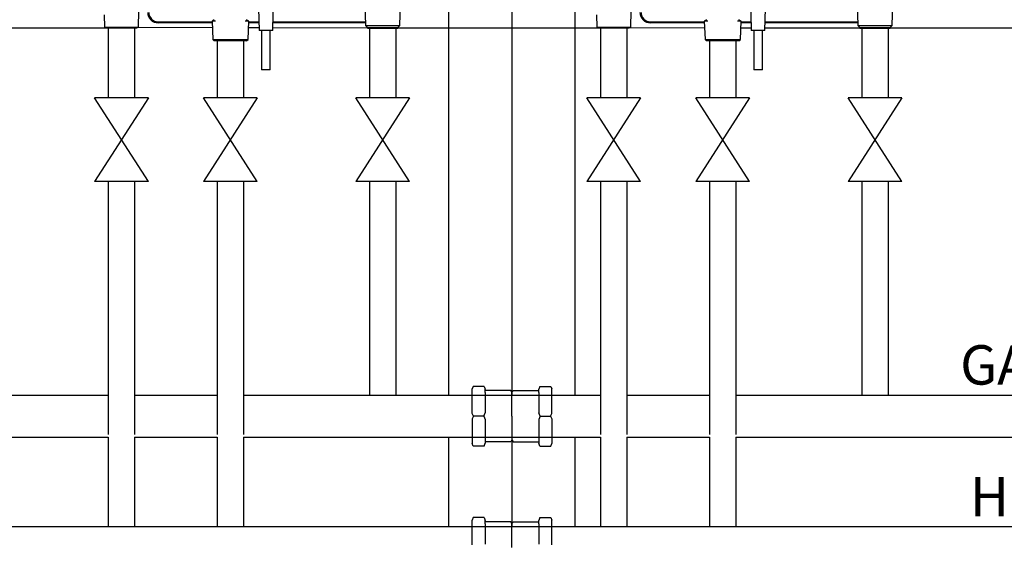
# Model space of a CAD drawing. Units: millimetres. Extents: x 277 to 8345, y -139 to 3578.
# Drawn here: x 2356 to 3106, y 1123 to 1522 of the extents above; entities that cross this region are included whole.
import ezdxf

# ---------------------------------------------------------------- set-up
doc = ezdxf.new("R2010")
doc.units = ezdxf.units.MM
for name, color, linetype in [('Frame', 80, 'Continuous'), ('Gas supply', 2, 'Continuous'), ('HD200e', 10, 'Continuous'), ('Hot water', 1, 'Continuous')]:
    doc.layers.add(name, color=color, linetype=linetype)

msp = doc.modelspace()

# ---------------------------------------------------------------- linework, layer by layer
at = {"color": 7, "linetype": 'Continuous', "lineweight": 25}
for p, q in [((2537.019, 1548.936), (2538.019, 1513.936)), ((2548.419, 1513.936), (2549.419, 1548.936)), ((2912.019, 1548.936), (2913.019, 1513.936)), ((2923.419, 1513.936), (2924.419, 1548.936)), ((2618.733, 1534.21), (2619.248, 1517.721)), ((2645.217, 1517.721), (2645.733, 1534.21)), ((2993.733, 1534.21), (2994.248, 1517.721)), ((3020.217, 1517.721), (3020.733, 1534.21)), ((2419.981, 1525.936), (2420.275, 1516.519)), ((2446.163, 1516.519), (2446.546, 1528.762)), ((2794.981, 1525.936), (2795.275, 1516.519)), ((2821.163, 1516.519), (2821.546, 1528.762)), ((2420.275, 1516.519), (2421.458, 1515.836)), ((2420.275, 1516.519), (2433.219, 1516.519)), ((2421.458, 1515.836), (2433.219, 1515.836)), ((2433.219, 1516.519), (2446.163, 1516.519)), ((2433.219, 1515.836), (2444.98, 1515.836)), ((2444.98, 1515.836), (2446.163, 1516.519)), ((2461.219, 1520.535), (2461.219, 1519.736)), ((2502.27, 1519.736), (2461.219, 1519.736)), ((2503.948, 1522.034), (2502.219, 1521.036)), ((2502.219, 1521.036), (2502.769, 1507.035)), ((2504.948, 1521.036), (2502.219, 1521.036)), ((2530.219, 1521.036), (2527.491, 1521.036)), ((2530.219, 1521.036), (2528.49, 1522.034)), ((2529.669, 1507.035), (2530.219, 1521.036)), ((2537.853, 1519.736), (2530.168, 1519.736)), ((2619.185, 1519.736), (2548.585, 1519.736)), ((2619.248, 1517.721), (2620.733, 1516.236)), ((2619.248, 1517.721), (2645.217, 1517.721)), ((2620.733, 1516.236), (2620.733, 1515.736)), ((2620.733, 1516.236), (2643.733, 1516.236)), ((2620.733, 1515.736), (2643.733, 1515.736)), ((2643.733, 1516.236), (2645.217, 1517.721)), ((2643.733, 1515.736), (2643.733, 1516.236)), ((2795.275, 1516.519), (2796.458, 1515.836)), ((2795.275, 1516.519), (2808.219, 1516.519)), ((2796.458, 1515.836), (2808.219, 1515.836)), ((2808.219, 1516.519), (2821.163, 1516.519)), ((2808.219, 1515.836), (2819.98, 1515.836)), ((2819.98, 1515.836), (2821.163, 1516.519)), ((2836.219, 1520.535), (2836.219, 1519.736)), ((2877.27, 1519.736), (2836.219, 1519.736)), ((2878.948, 1522.034), (2877.219, 1521.036)), ((2877.219, 1521.036), (2877.769, 1507.035)), ((2879.948, 1521.036), (2877.219, 1521.036)), ((2905.219, 1521.036), (2902.491, 1521.036)), ((2905.219, 1521.036), (2903.49, 1522.034)), ((2904.669, 1507.035), (2905.219, 1521.036)), ((2912.853, 1519.736), (2905.168, 1519.736)), ((2994.185, 1519.736), (2923.585, 1519.736)), ((2994.248, 1517.721), (2995.733, 1516.236)), ((2994.248, 1517.721), (3020.217, 1517.721)), ((2995.733, 1516.236), (2995.733, 1515.736)), ((2995.733, 1516.236), (3018.733, 1516.236)), ((2995.733, 1515.736), (3018.733, 1515.736)), ((3018.733, 1516.236), (3020.217, 1517.721)), ((3018.733, 1515.736), (3018.733, 1516.236)), ((2540.019, 1513.936), (2540.019, 1483.936)), ((2546.419, 1483.936), (2546.419, 1513.936)), ((2915.019, 1513.936), (2915.019, 1483.936)), ((2921.419, 1483.936), (2921.419, 1513.936)), ((2502.769, 1507.035), (2503.85, 1506.036)), ((2502.769, 1507.035), (2512.474, 1507.035)), ((2512.684, 1506.036), (2503.85, 1506.036)), ((2512.474, 1507.035), (2529.669, 1507.035)), ((2528.588, 1506.036), (2512.684, 1506.036)), ((2528.588, 1506.036), (2529.669, 1507.035)), ((2877.769, 1507.035), (2878.85, 1506.036)), ((2877.769, 1507.035), (2887.474, 1507.035)), ((2887.684, 1506.036), (2878.85, 1506.036)), ((2887.474, 1507.035), (2904.669, 1507.035)), ((2903.588, 1506.036), (2887.684, 1506.036)), ((2903.588, 1506.036), (2904.669, 1507.035)), ((2546.419, 1483.936), (2540.019, 1483.936)), ((2921.419, 1483.936), (2915.019, 1483.936))]:
    msp.add_line(p, q, dxfattribs=at)
at = {"color": 8, "linetype": 'Continuous', "lineweight": 25}
for p, q in [((2461.219, 1520.535), (2502.239, 1520.535)), ((2530.199, 1520.535), (2537.831, 1520.535)), ((2548.608, 1520.535), (2619.16, 1520.535)), ((2836.219, 1520.535), (2877.239, 1520.535)), ((2905.199, 1520.535), (2912.831, 1520.535)), ((2923.608, 1520.535), (2994.16, 1520.535))]:
    msp.add_line(p, q, dxfattribs=at)
at = {"color": 7, "linetype": 'Continuous', "lineweight": 25}
for centre, radius in [((2461.219, 1527.736), 8), ((2461.219, 1527.736), 7.201), ((2836.219, 1527.736), 8), ((2836.219, 1527.736), 7.201)]:
    msp.add_arc(centre, radius, 180, 270, dxfattribs=at)
for points in [[(2548.419, 1513.936), (2548.341, 1513.936), (2548.185, 1513.936), (2546.982, 1513.936), (2545.263, 1513.936), (2543.219, 1513.936), (2541.175, 1513.936), (2539.456, 1513.936), (2538.254, 1513.936), (2538.097, 1513.936), (2538.019, 1513.936)], [(2923.419, 1513.936), (2923.341, 1513.936), (2923.185, 1513.936), (2921.982, 1513.936), (2920.263, 1513.936), (2918.219, 1513.936), (2916.175, 1513.936), (2914.456, 1513.936), (2913.254, 1513.936), (2913.097, 1513.936), (2913.019, 1513.936)]]:
    msp.add_open_spline(points, degree=3, knots=[0, 0, 0, 0, 0.1249996, 0.2499999, 0.3749998, 0.5, 0.6250002, 0.7500001, 0.8750004, 1, 1, 1, 1], dxfattribs=at)
at = {"layer": 'Frame'}
for p, q in [((2730.679, 2175.843), (2730.719, 1236.167)), ((2730.679, 2175.843), (2730.719, 1236.167)), ((2682.41, 1554.167), (2682.41, 1236.167)), ((2778.948, 1236.167), (2778.948, 1554.843)), ((2423.219, 1515.674), (2267.219, 1515.674)), ((2502.416, 1516.016), (2445.571, 1516.177)), ((2537.963, 1515.914), (2530.019, 1515.937)), ((2622.219, 1515.674), (2548.475, 1515.884)), ((2798.219, 1515.674), (2643.733, 1515.674)), ((2877.425, 1515.784), (2819.98, 1515.836)), ((2912.967, 1515.751), (2905.012, 1515.758)), ((2997.219, 1515.674), (2923.471, 1515.742)), ((3173.219, 1515.674), (3018.733, 1515.674)), ((2682.41, 1204.167), (2682.41, 1136.167)), ((2730.719, 1204.167), (2730.679, 1136.167)), ((2778.948, 1136.167), (2778.948, 1204.167))]:
    msp.add_line(p, q, dxfattribs=at)
at = {"layer": 'Gas supply'}
for p, q in [((2701.18, 1242.924), (2700.403, 1241.015)), ((2700.403, 1222.328), (2700.403, 1241.015)), ((2709.421, 1242.924), (2701.18, 1242.924)), ((2709.421, 1242.925), (2710.179, 1240.71)), ((2710.179, 1238.177), (2710.179, 1240.71)), ((2729.892, 1239.648), (2710.179, 1239.648)), ((2710.179, 1238.177), (2710.179, 1222.634)), ((2730.719, 1238.213), (2729.892, 1239.648)), ((2730.719, 1238.213), (2731.547, 1239.648)), ((2730.719, 1220.2), (2730.719, 1238.213)), ((2730.719, 1220.2), (2730.719, 1238.213)), ((2731.547, 1239.648), (2751.259, 1239.648)), ((2752.017, 1242.925), (2751.259, 1240.71)), ((2751.259, 1238.177), (2751.259, 1240.71)), ((2751.259, 1238.177), (2751.259, 1222.634)), ((2752.017, 1242.924), (2760.258, 1242.924)), ((2760.258, 1242.924), (2761.035, 1241.015)), ((2761.035, 1222.328), (2761.035, 1241.015)), ((2151.219, 1236.167), (2423.219, 1236.167)), ((2443.219, 1236.167), (2506.219, 1236.167)), ((2526.219, 1236.167), (2798.219, 1236.167)), ((2818.219, 1236.167), (2881.219, 1236.167)), ((2901.219, 1236.167), (3173.219, 1236.167)), ((2709.346, 1220.2), (2710.179, 1222.634)), ((2752.092, 1220.2), (2751.259, 1222.634)), ((2701.269, 1220.2), (2700.403, 1222.328)), ((2701.269, 1220.2), (2700.403, 1218.072)), ((2700.403, 1218.072), (2700.403, 1199.385)), ((2709.346, 1220.2), (2701.269, 1220.2)), ((2709.346, 1220.2), (2710.179, 1217.767)), ((2710.179, 1217.767), (2710.179, 1199.691)), ((2730.719, 1220.2), (2730.719, 1202.187)), ((2730.719, 1220.2), (2730.719, 1202.187)), ((2752.092, 1220.2), (2751.259, 1217.767)), ((2751.259, 1217.767), (2751.259, 1199.691)), ((2752.092, 1220.2), (2760.169, 1220.2)), ((2760.169, 1220.2), (2761.035, 1222.328)), ((2760.169, 1220.2), (2761.035, 1218.072)), ((2761.035, 1218.072), (2761.035, 1199.385)), ((2151.219, 1204.167), (2423.219, 1204.167)), ((2443.219, 1204.167), (2506.219, 1204.167)), ((2526.219, 1204.167), (2798.219, 1204.167)), ((2729.892, 1200.752), (2710.179, 1200.752)), ((2730.719, 1202.187), (2729.892, 1200.752)), ((2730.719, 1202.187), (2731.547, 1200.752)), ((2731.547, 1200.752), (2751.259, 1200.752)), ((2818.219, 1204.167), (2881.219, 1204.167)), ((2901.219, 1204.167), (3173.219, 1204.167)), ((2701.18, 1197.476), (2700.403, 1199.385)), ((2709.421, 1197.476), (2701.18, 1197.476)), ((2709.421, 1197.475), (2710.179, 1199.691)), ((2752.017, 1197.475), (2751.259, 1199.691)), ((2752.017, 1197.476), (2760.258, 1197.476)), ((2760.258, 1197.476), (2761.035, 1199.385))]:
    msp.add_line(p, q, dxfattribs=at)
at = {"layer": 'HD200e'}
for p, q in [((2423.219, 1515.836), (2423.219, 1462.742)), ((2423.219, 1515.674), (2423.219, 1462.742)), ((2443.219, 1515.836), (2443.219, 1462.742)), ((2443.219, 1515.836), (2443.219, 1462.742)), ((2622.219, 1515.736), (2622.219, 1462.742)), ((2622.219, 1515.736), (2622.219, 1462.742)), ((2642.219, 1515.736), (2642.219, 1462.742)), ((2642.219, 1515.736), (2642.219, 1462.742)), ((2798.216, 1515.836), (2798.219, 1462.742)), ((2798.219, 1515.836), (2798.219, 1462.742)), ((2818.219, 1515.836), (2818.219, 1462.742)), ((2818.219, 1515.836), (2818.219, 1462.742)), ((2997.219, 1515.674), (2997.219, 1462.742)), ((2997.219, 1515.674), (2997.219, 1462.742)), ((3017.219, 1515.736), (3017.219, 1462.742)), ((3017.219, 1515.736), (3017.219, 1462.742)), ((2506.219, 1506.036), (2506.219, 1462.742)), ((2506.219, 1506.036), (2506.219, 1462.742)), ((2526.219, 1506.036), (2526.219, 1462.742)), ((2526.219, 1506.036), (2526.219, 1462.742)), ((2881.219, 1506.036), (2881.219, 1462.742)), ((2881.219, 1506.036), (2881.219, 1462.742)), ((2901.219, 1506.036), (2901.219, 1462.742)), ((2901.219, 1506.036), (2901.219, 1462.742)), ((2453.722, 1462.742), (2412.716, 1398.954)), ((2453.722, 1398.954), (2412.716, 1462.742)), ((2453.722, 1462.742), (2412.716, 1462.742)), ((2453.722, 1462.742), (2412.716, 1462.742)), ((2536.722, 1462.742), (2495.716, 1398.954)), ((2536.722, 1398.954), (2495.716, 1462.742)), ((2536.722, 1462.742), (2495.716, 1462.742)), ((2536.722, 1462.742), (2495.716, 1462.742)), ((2652.722, 1462.742), (2611.716, 1398.954)), ((2652.722, 1398.954), (2611.716, 1462.742)), ((2652.722, 1462.742), (2611.716, 1462.742)), ((2652.722, 1462.742), (2611.716, 1462.742)), ((2828.722, 1462.742), (2787.716, 1398.954)), ((2828.722, 1398.954), (2787.716, 1462.742)), ((2828.722, 1462.742), (2787.716, 1462.742)), ((2828.722, 1462.742), (2787.716, 1462.742)), ((2911.722, 1462.742), (2870.716, 1398.954)), ((2911.722, 1398.954), (2870.716, 1462.742)), ((2911.722, 1462.742), (2870.716, 1462.742)), ((2911.722, 1462.742), (2870.716, 1462.742)), ((3027.722, 1462.742), (2986.716, 1398.954)), ((3027.722, 1398.954), (2986.716, 1462.742)), ((3027.722, 1462.742), (2986.716, 1462.742)), ((3027.722, 1462.742), (2986.716, 1462.742)), ((2453.722, 1398.954), (2412.716, 1398.954)), ((2423.219, 1398.954), (2423.219, 1206.267)), ((2443.219, 1398.954), (2443.219, 1206.267)), ((2536.722, 1398.954), (2495.716, 1398.954)), ((2506.219, 1398.954), (2506.219, 1206.267)), ((2526.219, 1398.954), (2526.219, 1206.267)), ((2652.722, 1398.954), (2611.716, 1398.954)), ((2622.219, 1398.954), (2622.219, 1236.167)), ((2642.219, 1398.954), (2642.219, 1236.167)), ((2828.722, 1398.954), (2787.716, 1398.954)), ((2798.219, 1398.954), (2798.219, 1206.267)), ((2818.219, 1398.954), (2818.219, 1206.267)), ((2911.722, 1398.954), (2870.716, 1398.954)), ((2881.219, 1398.954), (2881.219, 1206.267)), ((2901.219, 1398.954), (2901.219, 1206.267)), ((3027.722, 1398.954), (2986.716, 1398.954)), ((2997.219, 1398.954), (2997.219, 1236.167)), ((3017.219, 1398.954), (3017.219, 1236.167)), ((2423.219, 1204.167), (2423.219, 1136.167)), ((2443.219, 1204.167), (2443.219, 1136.167)), ((2506.219, 1204.167), (2506.219, 1136.167)), ((2526.219, 1204.167), (2526.219, 1136.167)), ((2798.219, 1204.167), (2798.219, 1136.167)), ((2818.219, 1204.167), (2818.219, 1136.167)), ((2881.219, 1204.167), (2881.219, 1136.167)), ((2901.219, 1204.167), (2901.219, 1136.167))]:
    msp.add_line(p, q, dxfattribs=at)
at = {"layer": 'Hot water'}
for p, q in [((2701.18, 1142.924), (2700.403, 1141.015)), ((2700.403, 1122.328), (2700.403, 1141.015)), ((2709.421, 1142.924), (2701.18, 1142.924)), ((2709.421, 1142.925), (2710.179, 1140.71)), ((2710.179, 1138.177), (2710.179, 1140.71)), ((2752.017, 1142.925), (2751.259, 1140.71)), ((2751.259, 1138.177), (2751.259, 1140.71)), ((2752.017, 1142.924), (2760.258, 1142.924)), ((2760.258, 1142.924), (2761.035, 1141.015)), ((2761.035, 1122.328), (2761.035, 1141.015)), ((1596.848, 1136.167), (3489.59, 1136.167)), ((2729.892, 1139.648), (2710.179, 1139.648)), ((2710.179, 1138.177), (2710.179, 1122.634)), ((2730.719, 1138.213), (2729.892, 1139.648)), ((2730.719, 1138.213), (2731.547, 1139.648)), ((2730.719, 1120.2), (2730.719, 1138.213)), ((2730.719, 1120.2), (2730.719, 1138.213)), ((2731.547, 1139.648), (2751.259, 1139.648)), ((2751.259, 1138.177), (2751.259, 1122.634))]:
    msp.add_line(p, q, dxfattribs=at)

# ---------------------------------------------------------------- texts
at = {"layer": 'Gas supply'}
msp.add_text('GAS', height=30, dxfattribs=at).set_placement((3072.085, 1244.249))
at = {"layer": 'Hot water'}
msp.add_text('HOT', height=30, dxfattribs=at).set_placement((3079.439, 1143.852))

doc.saveas('drawing.dxf')
